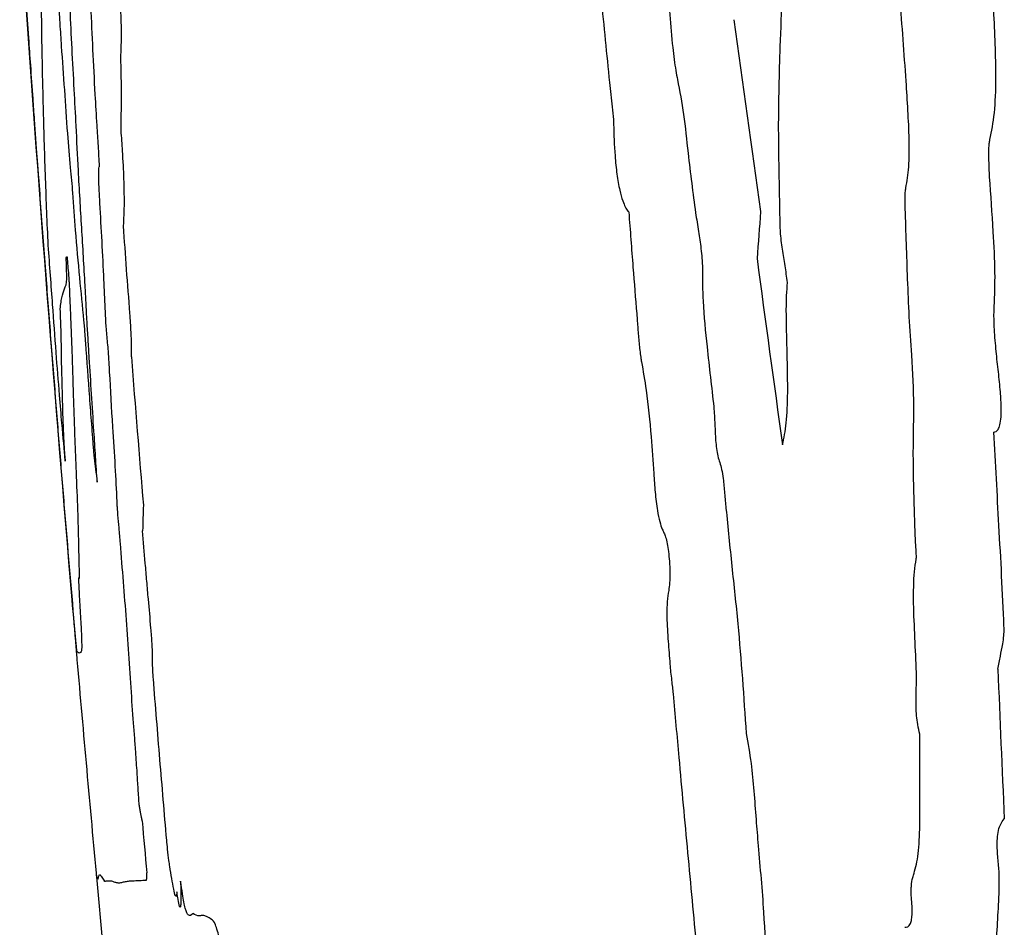
# Model space of a CAD drawing. Units: millimetres. Extents: x 346 to 2467, y 104 to 2517.
# Drawn here: x 2248 to 2249, y 164 to 164 of the extents above; entities that cross this region are included whole.
import ezdxf

# ---------------------------------------------------------------- set-up
doc = ezdxf.new("R2010")
doc.units = ezdxf.units.MM

msp = doc.modelspace()

# ---------------------------------------------------------------- linework, layer by layer
at = {"color": 7, "linetype": 'Continuous', "lineweight": 25, "flags": 128}
msp.add_lwpolyline([(2248.08143, 163.89833), (2248.08148, 163.89777), (2248.08153, 163.89721), (2248.08158, 163.89665), (2248.08162, 163.89609), (2248.08167, 163.89553), (2248.08172, 163.89497), (2248.08177, 163.89441), (2248.08182, 163.89385)], dxfattribs=at)
at = {"color": 7, "linetype": 'Continuous', "lineweight": 25}
for centre, radius, start, end in [((2277.63791, 166.45292), 29.66667, 183.958673, 184.868315), ((2274.71267, 167.97058), 26.36437, 187.813045, 188.140853), ((2266.69332, 162.83311), 18.13379, 175.559172, 175.674955), ((2275.48597, 167.79335), 27.11388, 187.614296, 187.923283), ((2277.63791, 166.45292), 29.60508, 184.511699, 184.7357), ((2255.32908, 163.78399), 7.1987, 178.210888, 178.369072), ((2277.63791, 166.45292), 29.66667, 184.868315, 184.939827), ((2277.63791, 166.45292), 29.66667, 184.948516, 185.280888), ((2276.37026, 165.0135), 27.59506, 182.351516, 182.593681), ((2277.50254, 166.33689), 29.48211, 185.008344, 185.087076), ((2277.63791, 166.45292), 29.66667, 185.280888, 185.815038)]:
    msp.add_arc(centre, radius, start, end, dxfattribs=at)
for points, knots in [([(2248.62921, 164.36563), (2248.62977, 164.37915), (2248.63126, 164.41495), (2248.62921, 164.47161), (2248.62639, 164.51197), (2248.62534, 164.52699)], [0, 0, 0, 0, 0.27584, 0.730423, 1, 1, 1, 1]), ([(2248.04479, 164.37239), (2248.04412, 164.382), (2248.04277, 164.40122), (2248.04037, 164.4358), (2248.03873, 164.46053), (2248.03772, 164.47572)], [0, 0, 0, 0, 0.278436, 0.556738, 1, 1, 1, 1]), ([(2248.09651, 164.32836), (2248.09587, 164.34017), (2248.0946, 164.36373), (2248.09309, 164.40096), (2248.09157, 164.43283), (2248.0902, 164.45363), (2248.08997, 164.45719)], [0, 0, 0, 0, 0.2714322, 0.5411616, 0.9214673, 1, 1, 1, 1]), ([(2248.7271, 164.33879), (2248.72635, 164.34958), (2248.72484, 164.37115), (2248.72232, 164.40345), (2248.72125, 164.43233), (2248.72202, 164.44801), (2248.72233, 164.4541)], [0, 0, 0, 0, 0.2745, 0.548617, 0.824796, 1, 1, 1, 1]), ([(2248.11657, 164.36191), (2248.11675, 164.36645), (2248.11705, 164.37401), (2248.11653, 164.39149), (2248.11561, 164.40813), (2248.11477, 164.41925), (2248.11435, 164.42481)], [0, 0, 0, 0, 0.333421, 0.555937, 0.777838, 1, 1, 1, 1]), ([(2248.48785, 164.42551), (2248.48852, 164.41816), (2248.49019, 164.3998), (2248.49312, 164.37062), (2248.49534, 164.34872), (2248.49645, 164.33778)], [0, 0, 0, 0, 0.249771, 0.624864, 1, 1, 1, 1]), ([(2248.54128, 164.4137), (2248.54194, 164.40594), (2248.54332, 164.38962), (2248.54525, 164.36708), (2248.54736, 164.34965), (2248.54886, 164.34221), (2248.54932, 164.33994)], [0, 0, 0, 0, 0.305547, 0.642377, 0.890448, 1, 1, 1, 1]), ([(2248.05438, 164.40915), (2248.05443, 164.40168), (2248.05453, 164.38674), (2248.05501, 164.35545), (2248.05557, 164.33172), (2248.05595, 164.31591)], [0, 0, 0, 0, 0.250209, 0.500409, 1, 1, 1, 1]), ([(2248.06756, 164.40646), (2248.06781, 164.40252), (2248.0683, 164.39466), (2248.06901, 164.38168), (2248.06966, 164.3719), (2248.07005, 164.36609)], [0, 0, 0, 0, 0.289924, 0.578023, 1, 1, 1, 1]), ([(2248.08334, 164.26926), (2248.08277, 164.2808), (2248.08175, 164.30143), (2248.08016, 164.33286), (2248.07828, 164.36499), (2248.07746, 164.38471), (2248.07705, 164.39467)], [0, 0, 0, 0, 0.282318, 0.504592, 0.749803, 1, 1, 1, 1]), ([(2248.79224, 164.29327), (2248.79358, 164.29974), (2248.79625, 164.31267), (2248.79749, 164.34823), (2248.7961, 164.37618), (2248.79523, 164.39393)], [0, 0, 0, 0, 0.267784, 0.534916, 1, 1, 1, 1]), ([(2248.04926, 164.30881), (2248.04889, 164.31418), (2248.048, 164.32711), (2248.04641, 164.34961), (2248.04529, 164.36533), (2248.04479, 164.37239)], [0, 0, 0, 0, 0.28147, 0.677638, 1, 1, 1, 1]), ([(2248.07005, 164.36609), (2248.07086, 164.35468), (2248.07246, 164.33194), (2248.07457, 164.30054), (2248.07682, 164.27205), (2248.07825, 164.25814), (2248.0789, 164.25174)], [0, 0, 0, 0, 0.28979, 0.577778, 0.805796, 1, 1, 1, 1]), ([(2248.11688, 164.3316), (2248.11685, 164.3347), (2248.11677, 164.34087), (2248.1165, 164.35108), (2248.11641, 164.35847), (2248.11653, 164.36123), (2248.11657, 164.36191)], [0, 0, 0, 0, 0.301278, 0.600858, 0.902367, 1, 1, 1, 1]), ([(2248.62912, 164.22676), (2248.6289, 164.23924), (2248.62847, 164.26419), (2248.62758, 164.31199), (2248.62857, 164.34463), (2248.62921, 164.36563)], [0, 0, 0, 0, 0.262721, 0.525464, 1, 1, 1, 1]), ([(2248.49645, 164.33778), (2248.49679, 164.33458), (2248.49749, 164.3282), (2248.49862, 164.31878), (2248.49937, 164.31091), (2248.49953, 164.30649), (2248.49957, 164.3053)], [0, 0, 0, 0, 0.296393, 0.592307, 0.890173, 1, 1, 1, 1]), ([(2248.54932, 164.33994), (2248.551, 164.33112), (2248.55434, 164.31361), (2248.55799, 164.27668), (2248.56132, 164.2516), (2248.56335, 164.23628)], [0, 0, 0, 0, 0.282591, 0.56167, 1, 1, 1, 1]), ([(2248.72694, 164.25567), (2248.72783, 164.26076), (2248.72961, 164.27094), (2248.72972, 164.29327), (2248.72855, 164.316), (2248.72758, 164.33116), (2248.7271, 164.33879)], [0, 0, 0, 0, 0.251536, 0.503297, 0.750194, 1, 1, 1, 1]), ([(2248.11662, 164.30034), (2248.11664, 164.30331), (2248.1167, 164.30925), (2248.11684, 164.31925), (2248.11687, 164.327), (2248.11688, 164.3316)], [0, 0, 0, 0, 0.289103, 0.578192, 1, 1, 1, 1]), ([(2248.09988, 164.27231), (2248.09956, 164.27764), (2248.09891, 164.28831), (2248.09778, 164.30699), (2248.09699, 164.32034), (2248.09651, 164.32836)], [0, 0, 0, 0, 0.2856611, 0.5713221, 1, 1, 1, 1]), ([(2248.05595, 164.31591), (2248.05619, 164.30711), (2248.05667, 164.2895), (2248.05782, 164.25451), (2248.05891, 164.22834), (2248.05963, 164.21102)], [0, 0, 0, 0, 0.252606, 0.505212, 1, 1, 1, 1]), ([(2248.05147, 164.27795), (2248.05137, 164.27931), (2248.0511, 164.2829), (2248.05043, 164.29212), (2248.04979, 164.30116), (2248.04937, 164.30722), (2248.04926, 164.30881)], [0, 0, 0, 0, 0.128453, 0.342178, 0.826354, 1, 1, 1, 1]), ([(2248.11852, 164.22606), (2248.11882, 164.23154), (2248.11932, 164.24054), (2248.11893, 164.26194), (2248.11796, 164.28193), (2248.117, 164.29501), (2248.11662, 164.30034)], [0, 0, 0, 0, 0.365658, 0.600967, 0.837531, 1, 1, 1, 1]), ([(2248.49957, 164.3053), (2248.49985, 164.29708), (2248.50027, 164.28414), (2248.50209, 164.26609), (2248.50423, 164.25377), (2248.50721, 164.24346), (2248.50964, 164.23896), (2248.5112, 164.23709), (2248.51142, 164.23682)], [0, 0, 0, 0, 0.273497, 0.430293, 0.588329, 0.727754, 0.960063, 1, 1, 1, 1]), ([(2248.79208, 164.26417), (2248.79189, 164.26783), (2248.79155, 164.27417), (2248.79142, 164.28292), (2248.79154, 164.28952), (2248.79206, 164.29229), (2248.79224, 164.29327)], [0, 0, 0, 0, 0.346944, 0.602361, 0.859453, 1, 1, 1, 1]), ([(2248.05851, 164.18444), (2248.05784, 164.19325), (2248.05651, 164.21086), (2248.05454, 164.23725), (2248.05279, 164.26056), (2248.05182, 164.27336), (2248.05147, 164.27795)], [0, 0, 0, 0, 0.279843, 0.5595965, 0.8418157, 1, 1, 1, 1]), ([(2248.08865, 164.17971), (2248.0882, 164.18717), (2248.08731, 164.20208), (2248.08547, 164.23217), (2248.0842, 164.25443), (2248.08334, 164.26926)], [0, 0, 0, 0, 0.2505608, 0.5010929, 1, 1, 1, 1]), ([(2248.1018, 164.21404), (2248.10123, 164.22395), (2248.10041, 164.23812), (2248.09946, 164.25556), (2248.09915, 164.26473), (2248.09921, 164.27007), (2248.0995, 164.2721), (2248.09977, 164.27225), (2248.09988, 164.27231)], [0, 0, 0, 0, 0.395023, 0.564727, 0.700351, 0.812415, 0.924112, 1, 1, 1, 1]), ([(2248.79563, 164.16344), (2248.79596, 164.17208), (2248.79667, 164.1903), (2248.79478, 164.2252), (2248.79306, 164.25001), (2248.79208, 164.26417)], [0, 0, 0, 0, 0.278633, 0.588264, 1, 1, 1, 1]), ([(2248.72645, 164.23944), (2248.72639, 164.24135), (2248.72629, 164.24492), (2248.72635, 164.24987), (2248.72655, 164.25355), (2248.72684, 164.25515), (2248.72694, 164.25567)], [0, 0, 0, 0, 0.316832, 0.591863, 0.868219, 1, 1, 1, 1]), ([(2248.0789, 164.25174), (2248.07957, 164.24205), (2248.08111, 164.21964), (2248.08416, 164.18566), (2248.08637, 164.16351), (2248.08746, 164.15259)], [0, 0, 0, 0, 0.278289, 0.644011, 1, 1, 1, 1]), ([(2248.73162, 164.12562), (2248.73089, 164.13557), (2248.72943, 164.15543), (2248.72794, 164.19334), (2248.72704, 164.22126), (2248.72645, 164.23944)], [0, 0, 0, 0, 0.258765, 0.517054, 1, 1, 1, 1]), ([(2248.51142, 164.23682), (2248.51197, 164.22968), (2248.51305, 164.2154), (2248.51506, 164.18898), (2248.51661, 164.16969), (2248.51759, 164.15754)], [0, 0, 0, 0, 0.27006, 0.540119, 1, 1, 1, 1]), ([(2248.56335, 164.23628), (2248.56415, 164.23146), (2248.56566, 164.22248), (2248.56737, 164.21055), (2248.56832, 164.20158), (2248.56865, 164.19627), (2248.56865, 164.19383), (2248.56865, 164.19308)], [0, 0, 0, 0, 0.353434, 0.659427, 0.827457, 0.947128, 1, 1, 1, 1]), ([(2248.12457, 164.1241), (2248.12466, 164.12642), (2248.12483, 164.13107), (2248.12445, 164.1433), (2248.12314, 164.16434), (2248.12071, 164.19228), (2248.11925, 164.21483), (2248.11852, 164.22606)], [0, 0, 0, 0, 0.126489, 0.254273, 0.389933, 0.696176, 1, 1, 1, 1]), ([(2248.63488, 164.18208), (2248.63425, 164.18646), (2248.63299, 164.19521), (2248.63098, 164.20786), (2248.62944, 164.21872), (2248.62919, 164.22505), (2248.62912, 164.22676)], [0, 0, 0, 0, 0.296127, 0.591776, 0.889773, 1, 1, 1, 1]), ([(2248.05963, 164.21102), (2248.06024, 164.20314), (2248.06145, 164.18754), (2248.06348, 164.15967), (2248.06493, 164.14001), (2248.06583, 164.12768)], [0, 0, 0, 0, 0.275422, 0.54569, 1, 1, 1, 1]), ([(2248.10459, 164.15428), (2248.10439, 164.15909), (2248.10399, 164.16872), (2248.10307, 164.18859), (2248.1023, 164.20391), (2248.1018, 164.21404)], [0, 0, 0, 0, 0.253325, 0.506606, 1, 1, 1, 1]), ([(2248.07304, 164.17864), (2248.07326, 164.17895), (2248.0737, 164.17956), (2248.07427, 164.18185), (2248.07437, 164.18879), (2248.07409, 164.19667), (2248.07399, 164.19963)], [0, 0, 0, 0, 0.281713, 0.556299, 0.83341, 1, 1, 1, 1]), ([(2248.07399, 164.19963), (2248.07397, 164.20014), (2248.07394, 164.20146), (2248.07406, 164.20213), (2248.07432, 164.20183), (2248.0745, 164.20198), (2248.07459, 164.20205)], [0, 0, 0, 0, 0.113626, 0.294157, 0.647181, 1, 1, 1, 1]), ([(2248.07459, 164.20205), (2248.07477, 164.19967), (2248.07514, 164.19494), (2248.0756, 164.18918), (2248.07594, 164.18479), (2248.07613, 164.18217), (2248.07619, 164.18101), (2248.07621, 164.18067)], [0, 0, 0, 0, 0.329682, 0.653892, 0.796775, 0.941268, 1, 1, 1, 1]), ([(2248.56865, 164.19308), (2248.5687, 164.18462), (2248.56881, 164.16493), (2248.57263, 164.12765), (2248.57577, 164.10068), (2248.57757, 164.08522)], [0, 0, 0, 0, 0.243429, 0.566583, 1, 1, 1, 1]), ([(2248.06617, 164.08647), (2248.06487, 164.1028), (2248.06292, 164.1273), (2248.06038, 164.15997), (2248.05913, 164.17628), (2248.05851, 164.18444)], [0, 0, 0, 0, 0.49977, 0.749829, 1, 1, 1, 1]), ([(2248.06936, 164.16285), (2248.06959, 164.1646), (2248.07007, 164.16811), (2248.07122, 164.17372), (2248.07231, 164.17667), (2248.07304, 164.17864)], [0, 0, 0, 0, 0.250348, 0.500691, 1, 1, 1, 1]), ([(2248.07621, 164.18067), (2248.07641, 164.17574), (2248.07681, 164.16589), (2248.07762, 164.14648), (2248.0781, 164.13337), (2248.07843, 164.12468)], [0, 0, 0, 0, 0.252219, 0.504451, 1, 1, 1, 1]), ([(2248.09012, 164.15153), (2248.08998, 164.15412), (2248.08969, 164.15929), (2248.08928, 164.16814), (2248.0889, 164.17521), (2248.08865, 164.17971)], [0, 0, 0, 0, 0.267374, 0.533951, 1, 1, 1, 1]), ([(2248.63094, 164.05578), (2248.63207, 164.06097), (2248.63432, 164.07136), (2248.63542, 164.10162), (2248.63426, 164.13638), (2248.63368, 164.16652), (2248.63462, 164.17871), (2248.63488, 164.18208)], [0, 0, 0, 0, 0.189127, 0.378418, 0.689217, 0.91408, 1, 1, 1, 1]), ([(2248.07004, 164.14038), (2248.06999, 164.14251), (2248.06989, 164.14684), (2248.06945, 164.15622), (2248.06928, 164.16163), (2248.06934, 164.16263), (2248.06936, 164.16285)], [0, 0, 0, 0, 0.324312, 0.658265, 0.923317, 1, 1, 1, 1]), ([(2248.79889, 164.11241), (2248.79829, 164.11774), (2248.79704, 164.12875), (2248.79576, 164.14435), (2248.79531, 164.1564), (2248.79556, 164.16187), (2248.79563, 164.16344)], [0, 0, 0, 0, 0.3106333, 0.6419529, 0.8972669, 1, 1, 1, 1]), ([(2248.10768, 164.11244), (2248.10757, 164.11489), (2248.10735, 164.11981), (2248.10659, 164.1302), (2248.10573, 164.1391), (2248.10503, 164.14714), (2248.10473, 164.15161), (2248.10462, 164.15369), (2248.10459, 164.15428)], [0, 0, 0, 0, 0.19748, 0.396654, 0.694934, 0.839893, 0.95436, 1, 1, 1, 1]), ([(2248.51759, 164.15754), (2248.51789, 164.15378), (2248.51847, 164.14624), (2248.51936, 164.13497), (2248.52032, 164.12599), (2248.5211, 164.12151), (2248.52131, 164.12035)], [0, 0, 0, 0, 0.297726, 0.595524, 0.895472, 1, 1, 1, 1]), ([(2248.08746, 164.15259), (2248.08762, 164.15089), (2248.08793, 164.14754), (2248.0884, 164.14148), (2248.08871, 164.13732), (2248.08889, 164.13489)], [0, 0, 0, 0, 0.300255, 0.590501, 1, 1, 1, 1]), ([(2248.0936, 164.09533), (2248.093, 164.10475), (2248.09211, 164.11887), (2248.09095, 164.13763), (2248.0904, 164.1469), (2248.09012, 164.15153)], [0, 0, 0, 0, 0.499936, 0.749915, 1, 1, 1, 1]), ([(2248.07124, 164.08297), (2248.07118, 164.08702), (2248.07105, 164.0951), (2248.07031, 164.11761), (2248.07015, 164.13132), (2248.07004, 164.14038)], [0, 0, 0, 0, 0.253771, 0.507143, 1, 1, 1, 1]), ([(2248.08889, 164.13489), (2248.0899, 164.12086), (2248.09141, 164.09982), (2248.09324, 164.07522), (2248.09417, 164.06286), (2248.09472, 164.05585), (2248.09503, 164.05167), (2248.09535, 164.04811), (2248.09591, 164.04293), (2248.09679, 164.03644), (2248.0976, 164.03016), (2248.09804, 164.02673)], [0, 0, 0, 0, 0.359739, 0.5396, 0.629528, 0.67449, 0.717788, 0.736019, 0.764285, 0.870967, 1, 1, 1, 1]), ([(2248.06583, 164.12768), (2248.06669, 164.11647), (2248.06814, 164.09756), (2248.07077, 164.0669), (2248.07219, 164.05214), (2248.07309, 164.04291)], [0, 0, 0, 0, 0.352735, 0.594964, 1, 1, 1, 1]), ([(2248.07843, 164.12468), (2248.0786, 164.11937), (2248.07895, 164.10875), (2248.07954, 164.08912), (2248.08003, 164.07438), (2248.08036, 164.06458)], [0, 0, 0, 0, 0.251024, 0.501999, 1, 1, 1, 1]), ([(2248.73274, 164.03852), (2248.73271, 164.04657), (2248.73266, 164.06264), (2248.73351, 164.09001), (2248.73234, 164.1121), (2248.73162, 164.12562)], [0, 0, 0, 0, 0.2802829, 0.5595985, 1, 1, 1, 1]), ([(2248.52131, 164.12035), (2248.52256, 164.11312), (2248.5257, 164.09508), (2248.52877, 164.06458), (2248.5302, 164.04295), (2248.53083, 164.03351)], [0, 0, 0, 0, 0.273648, 0.682833, 1, 1, 1, 1]), ([(2248.11344, 164.01156), (2248.11305, 164.02047), (2248.11226, 164.03813), (2248.1097, 164.07479), (2248.10843, 164.09841), (2248.10768, 164.11244)], [0, 0, 0, 0, 0.292408, 0.579861, 1, 1, 1, 1]), ([(2248.79532, 164.0656), (2248.79646, 164.0659), (2248.79823, 164.06635), (2248.80014, 164.07087), (2248.80102, 164.07683), (2248.8012, 164.08579), (2248.8005, 164.0979), (2248.79946, 164.10726), (2248.79889, 164.11241)], [0, 0, 0, 0, 0.227822, 0.352767, 0.478858, 0.588065, 0.773108, 1, 1, 1, 1]), ([(2248.09804, 164.02673), (2248.09761, 164.03332), (2248.09674, 164.0465), (2248.09525, 164.06938), (2248.09421, 164.08565), (2248.0936, 164.09533)], [0, 0, 0, 0, 0.288219, 0.576438, 1, 1, 1, 1]), ([(2248.08136, 163.90377), (2248.07876, 163.93422), (2248.07486, 163.97988), (2248.06984, 164.04079), (2248.06739, 164.07124), (2248.06617, 164.08647)], [0, 0, 0, 0, 0.499996, 0.749996, 1, 1, 1, 1]), ([(2248.57757, 164.08522), (2248.57786, 164.08069), (2248.57842, 164.07196), (2248.5787, 164.06131), (2248.5796, 164.05268), (2248.58072, 164.04654), (2248.58163, 164.0436), (2248.58213, 164.04204)], [0, 0, 0, 0, 0.292229, 0.561874, 0.700395, 0.839669, 1, 1, 1, 1]), ([(2248.07309, 164.04291), (2248.07289, 164.04669), (2248.07251, 164.05424), (2248.07166, 164.07006), (2248.07141, 164.07794), (2248.07124, 164.08297)], [0, 0, 0, 0, 0.265075, 0.530027, 1, 1, 1, 1]), ([(2248.08036, 164.06458), (2248.08057, 164.0591), (2248.08099, 164.04815), (2248.08197, 164.02541), (2248.08251, 164.01092), (2248.08287, 164.00137)], [0, 0, 0, 0, 0.254315, 0.508573, 1, 1, 1, 1]), ([(2248.80323, 163.91457), (2248.80265, 163.92759), (2248.80149, 163.95364), (2248.79868, 164.00408), (2248.79664, 164.04141), (2248.79532, 164.0656)], [0, 0, 0, 0, 0.260402, 0.520741, 1, 1, 1, 1]), ([(2248.58213, 164.04204), (2248.58264, 164.04036), (2248.58366, 164.03699), (2248.58506, 164.02839), (2248.586, 164.01793), (2248.58668, 164.01016), (2248.58702, 164.00624)], [0, 0, 0, 0, 0.199965, 0.40102, 0.69802, 1, 1, 1, 1]), ([(2248.73419, 163.9849), (2248.73405, 163.98938), (2248.73377, 163.99836), (2248.73323, 164.0163), (2248.73293, 164.02964), (2248.73274, 164.03852)], [0, 0, 0, 0, 0.250254, 0.500509, 1, 1, 1, 1]), ([(2248.53083, 164.03351), (2248.53115, 164.02864), (2248.5318, 164.01885), (2248.53339, 164.00547), (2248.53544, 163.9957), (2248.53723, 163.9903), (2248.53834, 163.98811), (2248.53879, 163.98724)], [0, 0, 0, 0, 0.25663, 0.516669, 0.698399, 0.879454, 1, 1, 1, 1]), ([(2248.11604, 163.97902), (2248.1157, 163.98305), (2248.11508, 163.99045), (2248.11427, 163.99954), (2248.11378, 164.00581), (2248.11353, 164.00941), (2248.11347, 164.01096), (2248.11344, 164.01156)], [0, 0, 0, 0, 0.364383, 0.669208, 0.824001, 0.932383, 1, 1, 1, 1]), ([(2248.08287, 164.00137), (2248.083, 163.99666), (2248.08327, 163.98724), (2248.08356, 163.97184), (2248.08381, 163.96071), (2248.08398, 163.95333)], [0, 0, 0, 0, 0.252729, 0.505335, 1, 1, 1, 1]), ([(2248.58702, 164.00624), (2248.58851, 163.99126), (2248.59149, 163.96132), (2248.59788, 163.90309), (2248.60081, 163.85954), (2248.60273, 163.83102)], [0, 0, 0, 0, 0.256755, 0.513424, 1, 1, 1, 1]), ([(2248.13781, 163.9356), (2248.13741, 163.94025), (2248.1366, 163.94954), (2248.1351, 163.9673), (2248.13401, 163.98041), (2248.1333, 163.98887)], [0, 0, 0, 0, 0.261832, 0.523641, 1, 1, 1, 1]), ([(2248.53879, 163.98724), (2248.53923, 163.98626), (2248.54012, 163.98429), (2248.54134, 163.97894), (2248.54234, 163.9724), (2248.54309, 163.96471), (2248.54347, 163.95625), (2248.54334, 163.94804), (2248.54276, 163.94428), (2248.54247, 163.94242)], [0, 0, 0, 0, 0.1223673, 0.2448879, 0.365704, 0.5018637, 0.6593615, 0.831592, 1, 1, 1, 1]), ([(2248.73493, 163.96668), (2248.73499, 163.96715), (2248.73512, 163.96833), (2248.73502, 163.97226), (2248.73457, 163.97789), (2248.73432, 163.98256), (2248.73419, 163.9849)], [0, 0, 0, 0, 0.102791, 0.253075, 0.626889, 1, 1, 1, 1]), ([(2248.12481, 163.8595), (2248.12424, 163.86929), (2248.12314, 163.88814), (2248.12081, 163.91919), (2248.11841, 163.94922), (2248.11683, 163.96908), (2248.11604, 163.97902)], [0, 0, 0, 0, 0.269219, 0.518287, 0.758941, 1, 1, 1, 1]), ([(2248.73513, 163.87867), (2248.73475, 163.88764), (2248.73398, 163.90558), (2248.73267, 163.93272), (2248.73304, 163.95426), (2248.73446, 163.96358), (2248.73493, 163.96668)], [0, 0, 0, 0, 0.284308, 0.5684, 0.856447, 1, 1, 1, 1]), ([(2248.0839, 163.95179), (2248.08374, 163.95223), (2248.08342, 163.95311), (2248.08359, 163.94621), (2248.08413, 163.93714), (2248.08446, 163.93155)], [0, 0, 0, 0, 0.277865, 0.555062, 1, 1, 1, 1]), ([(2248.08398, 163.95333), (2248.08399, 163.95303), (2248.084, 163.95242), (2248.084, 163.95163), (2248.08394, 163.95173), (2248.0839, 163.95179)], [0, 0, 0, 0, 0.2836865, 0.5676107, 1, 1, 1, 1]), ([(2248.54247, 163.94242), (2248.54202, 163.93971), (2248.54111, 163.93429), (2248.5409, 163.92016), (2248.54201, 163.90319), (2248.54294, 163.89102), (2248.54339, 163.88516)], [0, 0, 0, 0, 0.215518, 0.43269, 0.727035, 1, 1, 1, 1]), ([(2248.08446, 163.93155), (2248.08482, 163.92531), (2248.0858, 163.90874), (2248.08608, 163.89731), (2248.08576, 163.89558), (2248.08564, 163.89491)], [0, 0, 0, 0, 0.2702409, 0.7183263, 1, 1, 1, 1]), ([(2248.14111, 163.8853), (2248.14113, 163.8873), (2248.14117, 163.89132), (2248.1407, 163.90129), (2248.13954, 163.91656), (2248.13849, 163.92812), (2248.13781, 163.9356)], [0, 0, 0, 0, 0.191827, 0.38541, 0.60249, 1, 1, 1, 1]), ([(2248.79844, 163.88127), (2248.79908, 163.88465), (2248.80033, 163.89131), (2248.80213, 163.89907), (2248.80311, 163.90639), (2248.80333, 163.91138), (2248.80324, 163.91398), (2248.80323, 163.91457)], [0, 0, 0, 0, 0.332564, 0.653838, 0.835174, 0.963142, 1, 1, 1, 1]), ([(2248.08219, 163.89534), (2248.08215, 163.89566), (2248.08206, 163.89644), (2248.08169, 163.90033), (2248.08147, 163.90262), (2248.08136, 163.90377)], [0, 0, 0, 0, 0.257089, 0.6285602, 1, 1, 1, 1]), ([(2248.08564, 163.89491), (2248.08528, 163.89444), (2248.08457, 163.89349), (2248.08325, 163.8939), (2248.08262, 163.89476), (2248.08219, 163.89534)], [0, 0, 0, 0, 0.250184, 0.50036, 1, 1, 1, 1]), ([(2248.14169, 163.87362), (2248.14158, 163.87515), (2248.14132, 163.87879), (2248.14111, 163.88297), (2248.14111, 163.88478), (2248.14111, 163.8853)], [0, 0, 0, 0, 0.340412, 0.808181, 1, 1, 1, 1]), ([(2248.54339, 163.88516), (2248.54357, 163.88301), (2248.54393, 163.87873), (2248.5449, 163.87111), (2248.5455, 163.8655), (2248.54588, 163.862)], [0, 0, 0, 0, 0.274906, 0.547899, 1, 1, 1, 1]), ([(2248.73778, 163.83049), (2248.7372, 163.83295), (2248.73618, 163.83729), (2248.73519, 163.84491), (2248.73466, 163.8545), (2248.73508, 163.86508), (2248.73511, 163.87414), (2248.73513, 163.87867)], [0, 0, 0, 0, 0.170838, 0.302809, 0.434603, 0.717371, 1, 1, 1, 1]), ([(2248.15205, 163.74815), (2248.15028, 163.76908), (2248.14761, 163.80049), (2248.1442, 163.84228), (2248.14253, 163.86317), (2248.14169, 163.87362)], [0, 0, 0, 0, 0.499911, 0.749952, 1, 1, 1, 1]), ([(2248.54588, 163.862), (2248.54736, 163.84551), (2248.55107, 163.80428), (2248.55713, 163.73833), (2248.5618, 163.68887), (2248.56414, 163.66415)], [0, 0, 0, 0, 0.249997, 0.624997, 1, 1, 1, 1]), ([(2248.12785, 163.81893), (2248.12755, 163.82296), (2248.12694, 163.83099), (2248.12588, 163.84383), (2248.12513, 163.85368), (2248.12486, 163.85859), (2248.12481, 163.8595)], [0, 0, 0, 0, 0.296369, 0.590956, 0.92394, 1, 1, 1, 1]), ([(2248.60273, 163.83102), (2248.60409, 163.82339), (2248.6078, 163.80249), (2248.60972, 163.77179), (2248.61147, 163.75057), (2248.61203, 163.74378)], [0, 0, 0, 0, 0.281296, 0.769784, 1, 1, 1, 1]), ([(2248.73278, 163.72078), (2248.73405, 163.72514), (2248.73657, 163.73387), (2248.73818, 163.75995), (2248.7376, 163.7938), (2248.73772, 163.81826), (2248.73778, 163.83049)], [0, 0, 0, 0, 0.201426, 0.40279, 0.701317, 1, 1, 1, 1]), ([(2248.13058, 163.77678), (2248.1303, 163.78104), (2248.12975, 163.78955), (2248.12891, 163.80328), (2248.12823, 163.81331), (2248.12785, 163.81893)], [0, 0, 0, 0, 0.305343, 0.610659, 1, 1, 1, 1]), ([(2248.13148, 163.77091), (2248.13132, 163.77189), (2248.13108, 163.77336), (2248.13079, 163.77527), (2248.13065, 163.77622), (2248.13059, 163.77663), (2248.13058, 163.77674)], [0, 0, 0, 0, 0.537955, 0.80998, 0.946847, 1, 1, 1, 1]), ([(2248.13299, 163.76308), (2248.13282, 163.76395), (2248.13248, 163.76565), (2248.132, 163.768), (2248.13165, 163.76994), (2248.13148, 163.77091)], [0, 0, 0, 0, 0.342331, 0.670693, 1, 1, 1, 1]), ([(2248.79904, 163.7282), (2248.79864, 163.73215), (2248.79797, 163.73886), (2248.79787, 163.74791), (2248.79857, 163.75503), (2248.80047, 163.76101), (2248.80233, 163.76332), (2248.80347, 163.76474)], [0, 0, 0, 0, 0.2053027, 0.3487142, 0.492584, 0.6877929, 1, 1, 1, 1]), ([(2248.15447, 163.72762), (2248.15425, 163.72908), (2248.15367, 163.73285), (2248.1528, 163.74023), (2248.15228, 163.74581), (2248.15205, 163.74815)], [0, 0, 0, 0, 0.268201, 0.693503, 1, 1, 1, 1]), ([(2248.61203, 163.74378), (2248.61279, 163.73517), (2248.61432, 163.71793), (2248.61686, 163.68549), (2248.61768, 163.66266), (2248.61821, 163.64812)], [0, 0, 0, 0, 0.266102, 0.532389, 1, 1, 1, 1]), ([(2248.15995, 163.70796), (2248.15985, 163.70653), (2248.15966, 163.70365), (2248.1588, 163.70426), (2248.15703, 163.71213), (2248.15552, 163.7213), (2248.15447, 163.72762)], [0, 0, 0, 0, 0.176592, 0.354708, 0.554908, 1, 1, 1, 1]), ([(2248.79942, 163.70625), (2248.79946, 163.70831), (2248.79953, 163.71245), (2248.7996, 163.71873), (2248.79945, 163.72414), (2248.79913, 163.72733), (2248.79904, 163.7282)], [0, 0, 0, 0, 0.295536, 0.5913, 0.888995, 1, 1, 1, 1]), ([(2248.09729, 163.72208), (2248.09725, 163.72196), (2248.09719, 163.72172), (2248.09752, 163.71948), (2248.09807, 163.7184), (2248.09844, 163.71768)], [0, 0, 0, 0, 0.2501665, 0.5003254, 1, 1, 1, 1]), ([(2248.09844, 163.71768), (2248.09854, 163.71776), (2248.09876, 163.71791), (2248.09911, 163.72015), (2248.09959, 163.72085), (2248.0999, 163.72131)], [0, 0, 0, 0, 0.250698, 0.501367, 1, 1, 1, 1]), ([(2248.0999, 163.72131), (2248.10014, 163.72114), (2248.10062, 163.72079), (2248.10182, 163.71878), (2248.10289, 163.71716), (2248.1036, 163.71609)], [0, 0, 0, 0, 0.250129, 0.500251, 1, 1, 1, 1]), ([(2248.10398, 163.71621), (2248.1043, 163.71624), (2248.10513, 163.71634), (2248.10658, 163.71659), (2248.10784, 163.71651), (2248.10846, 163.71647)], [0, 0, 0, 0, 0.249998, 0.624996, 1, 1, 1, 1]), ([(2248.10846, 163.71647), (2248.10893, 163.71636), (2248.11009, 163.71611), (2248.11216, 163.71521), (2248.11382, 163.71498), (2248.11465, 163.71487)], [0, 0, 0, 0, 0.249997, 0.624996, 1, 1, 1, 1]), ([(2248.12225, 163.71627), (2248.12331, 163.71635), (2248.12597, 163.71654), (2248.13061, 163.71665), (2248.13445, 163.71691), (2248.13636, 163.71703)], [0, 0, 0, 0, 0.249996, 0.624995, 1, 1, 1, 1]), ([(2248.13636, 163.71703), (2248.13642, 163.71732), (2248.13652, 163.71788), (2248.13651, 163.72044), (2248.13654, 163.72191), (2248.13655, 163.72272)], [0, 0, 0, 0, 0.3127638, 0.6174164, 1, 1, 1, 1]), ([(2248.73116, 163.70506), (2248.73111, 163.70605), (2248.73097, 163.70867), (2248.73129, 163.71372), (2248.7319, 163.71804), (2248.7326, 163.72019), (2248.73278, 163.72078)], [0, 0, 0, 0, 0.133164, 0.355235, 0.824828, 1, 1, 1, 1]), ([(2248.1036, 163.71609), (2248.10364, 163.71606), (2248.1037, 163.716), (2248.10382, 163.7161), (2248.10391, 163.71616), (2248.10398, 163.71621)], [0, 0, 0, 0, 0.250467, 0.500911, 1, 1, 1, 1]), ([(2248.11465, 163.71487), (2248.11524, 163.71491), (2248.11671, 163.715), (2248.11919, 163.71578), (2248.12123, 163.71611), (2248.12225, 163.71627)], [0, 0, 0, 0, 0.249993, 0.624996, 1, 1, 1, 1]), ([(2248.16287, 163.71617), (2248.16298, 163.71083), (2248.16312, 163.70342), (2248.16292, 163.69677), (2248.16249, 163.6952), (2248.16167, 163.69763), (2248.16079, 163.70244), (2248.16018, 163.70644), (2248.15995, 163.70796)], [0, 0, 0, 0, 0.356814, 0.494501, 0.633859, 0.753769, 0.906072, 1, 1, 1, 1]), ([(2248.17236, 163.69104), (2248.17123, 163.6898), (2248.16955, 163.68796), (2248.16682, 163.69277), (2248.16462, 163.70415), (2248.16337, 163.71277), (2248.16287, 163.71617)], [0, 0, 0, 0, 0.474244, 0.70759, 0.88429, 1, 1, 1, 1]), ([(2248.72603, 163.68026), (2248.72769, 163.68027), (2248.7298, 163.68027), (2248.73148, 163.6862), (2248.73187, 163.69156), (2248.73171, 163.69816), (2248.73134, 163.70287), (2248.73116, 163.70506)], [0, 0, 0, 0, 0.470304, 0.594152, 0.718702, 0.8693, 1, 1, 1, 1]), ([(2248.79597, 163.601), (2248.79552, 163.61233), (2248.79463, 163.63478), (2248.79736, 163.66686), (2248.79864, 163.69126), (2248.79942, 163.70625)], [0, 0, 0, 0, 0.282273, 0.558963, 1, 1, 1, 1]), ([(2248.18299, 163.68868), (2248.18205, 163.68911), (2248.18016, 163.68997), (2248.17679, 163.6886), (2248.17412, 163.69007), (2248.17236, 163.69104)], [0, 0, 0, 0, 0.252974, 0.505826, 1, 1, 1, 1]), ([(2248.19336, 163.67126), (2248.19216, 163.67548), (2248.18977, 163.68387), (2248.18647, 163.68715), (2248.18431, 163.6881), (2248.18299, 163.68868)], [0, 0, 0, 0, 0.285182, 0.567448, 1, 1, 1, 1])]:
    msp.add_open_spline(points, degree=3, knots=knots, dxfattribs=at)

doc.saveas('drawing.dxf')
